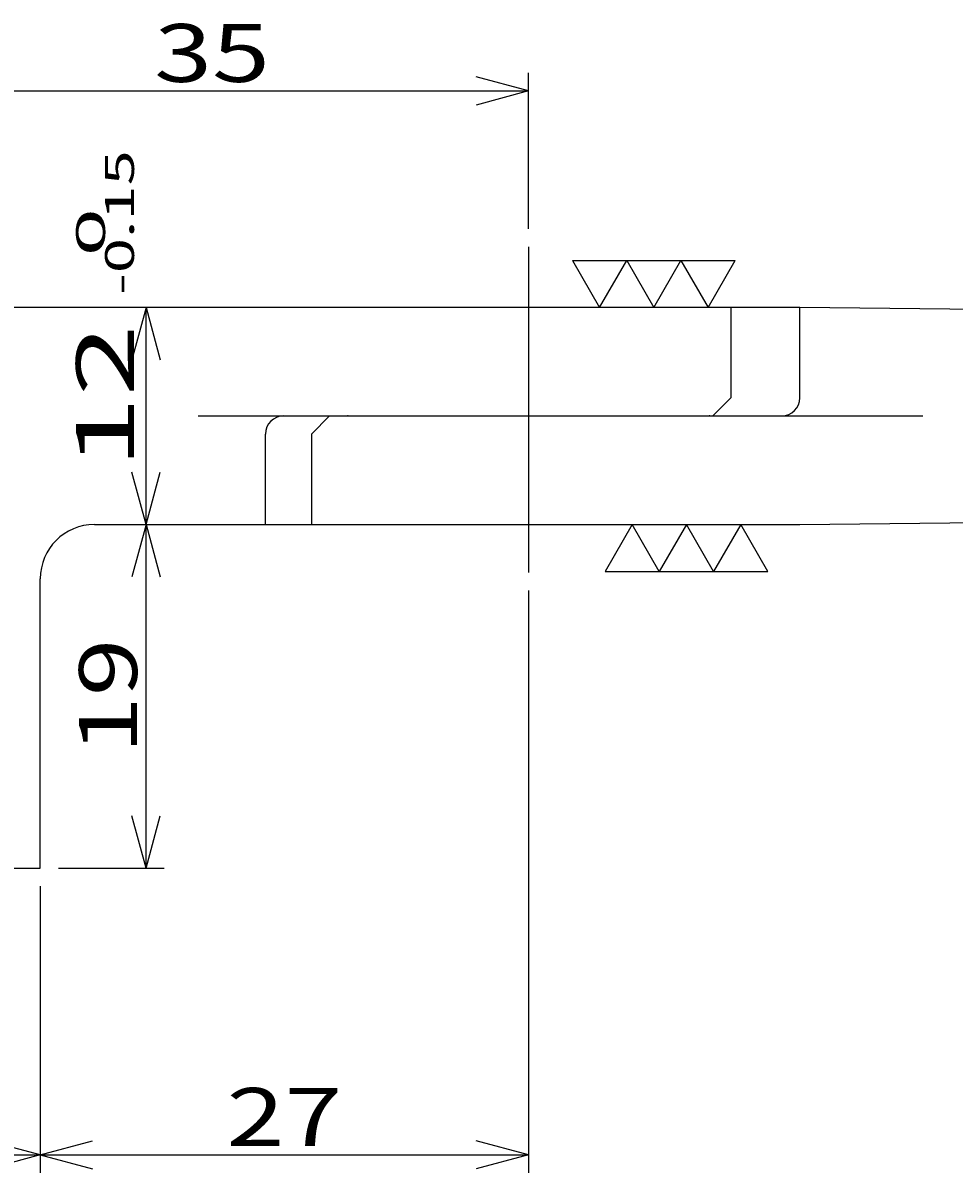
# Model space of a CAD drawing. Extents: x 0 to 283, y 1 to 199.
# Drawn here: x 155 to 207, y 60 to 123 of the extents above; entities that cross this region are included whole.
import ezdxf
from ezdxf.enums import TextEntityAlignment as Align

# ---------------------------------------------------------------- set-up
doc = ezdxf.new("R2010")
doc.units = 0
doc.header["$LTSCALE"] = 15
doc.linetypes.add('CENTER', pattern=[2, 1.25, -0.25, 0.25, -0.25])
doc.layers.add('CSLAYER1', color=7, linetype='CONTINUOUS')
doc.styles.add('FX_FONT', font='monotxt', dxfattribs={"height": 1, "bigfont": 'bigfont'})
doc.styles.get("Standard").update_dxf_attribs({"font": 'txt', "bigfont": 'extfont.shx'})
doc.dimstyles.get("Standard").update_dxf_attribs({"dimtxt": 0.18, "dimasz": 0.18, "dimexe": 0.18, "dimexo": 0.0625, "dimgap": 0.09, "dimtad": 0, "dimtih": 1, "dimtoh": 1, "dimdec": 4, "dimzin": 0, "dimtxsty": 'STANDARD', "dimcen": 0.09, "dimazin": 3, "dimtfac": 1, "dimtdec": 4, "dimtofl": 0, "dimtmove": 0, "dimatfit": 3, "dimtolj": 1, "dimtzin": 0})

# ---------------------------------------------------------------- blocks, each defined once
blk = doc.blocks.new('FXDIM0001')
at = {"layer": 'CSLAYER1', "color": 4, "linetype": 'CONTINUOUS'}
for p, q in [((185.811532, 109.950195), (194.811532, 109.950195)), ((185.811532, 109.950195), (187.311532, 107.352119)), ((187.311532, 107.352119), (188.811532, 109.950195)), ((188.811532, 109.950195), (190.311532, 107.352119)), ((190.311532, 107.352119), (191.811532, 109.950195)), ((191.811532, 109.950195), (193.311532, 107.352119)), ((193.311532, 107.352119), (194.811532, 109.950195))]:
    blk.add_line(p, q, dxfattribs=at)
blk = doc.blocks.new('FXDIM0002')
at = {"layer": 'CSLAYER1', "color": 4, "linetype": 'CONTINUOUS'}
for p, q in [((189.111532, 95.352119), (187.611532, 92.754043)), ((190.611532, 92.754043), (189.111532, 95.352119)), ((192.111532, 95.352119), (190.611532, 92.754043)), ((193.611532, 92.754043), (192.111532, 95.352119)), ((195.111532, 95.352119), (193.611532, 92.754043)), ((196.611532, 92.754043), (195.111532, 95.352119)), ((187.611532, 92.754043), (196.611532, 92.754043))]:
    blk.add_line(p, q, dxfattribs=at)
blk = doc.blocks.new('*D3')
at = {"layer": 'CSLAYER1', "color": 4, "linetype": 'CONTINUOUS'}
for p, q in [((162.230604, 107.352119), (161.454147, 104.454342)), ((162.230604, 95.352119), (162.230604, 107.352119)), ((162.230604, 107.352119), (163.007061, 104.454342)), ((162.230604, 95.352119), (161.454147, 98.249897)), ((162.230604, 95.352119), (163.007061, 98.249897))]:
    blk.add_line(p, q, dxfattribs=at)
at = {"layer": 'CSLAYER1', "color": 4, "style": 'FX_FONT', "oblique": 15}
for s, height, width, p, p2 in [('-0.15', 1.6, 1.071429, (161.566666, 108.03526), (161.566666, 116.03526)), ('  0', 1.6, 1.607143, (159.966666, 108.03526), (159.966666, 112.83526)), ('12 ', 3.2, 1.153846, (161.566666, 98.43526), (161.566666, 108.03526))]:
    blk.add_text(s, height=height, rotation=90, dxfattribs=dict(at, width=width)).set_placement(p, p2, align=Align.FIT)
blk = doc.blocks.new('*D5')
at = {"layer": 'CSLAYER1', "color": 4, "linetype": 'CONTINUOUS'}
for p, q in [((148.381835, 108.352119), (148.381835, 120.317023)), ((183.381835, 111.696816), (183.381835, 120.317023)), ((148.381835, 119.317023), (151.279613, 120.09348)), ((183.381835, 119.317023), (180.484058, 120.09348)), ((148.381835, 119.317023), (183.381835, 119.317023)), ((148.381835, 119.317023), (151.279613, 118.540566)), ((183.381835, 119.317023), (180.484058, 118.540566))]:
    blk.add_line(p, q, dxfattribs=at)
at = {"layer": 'CSLAYER1', "color": 4, "style": 'FX_FONT', "oblique": 15, "width": 1.2}
blk.add_text('35', height=3.2, dxfattribs=at).set_placement((162.681836, 119.817024), (169.081836, 119.817024), align=Align.FIT)
blk = doc.blocks.new('*D8')
at = {"layer": 'CSLAYER1', "color": 4, "linetype": 'CONTINUOUS'}
for p, q in [((162.230604, 95.352119), (161.454147, 92.454342)), ((162.230604, 76.352119), (162.230604, 95.352119)), ((162.230604, 95.352119), (163.007061, 92.454342)), ((162.230604, 76.352119), (161.454147, 79.249897)), ((162.230604, 76.352119), (163.007061, 79.249897)), ((157.381835, 76.352119), (163.230604, 76.352119))]:
    blk.add_line(p, q, dxfattribs=at)
at = {"layer": 'CSLAYER1', "color": 4, "style": 'FX_FONT', "oblique": 15, "width": 1.2}
blk.add_text('19', height=3.2, rotation=90, dxfattribs=at).set_placement((161.730606, 82.652119), (161.730606, 89.052119), align=Align.FIT)
blk = doc.blocks.new('*D10')
at = {"layer": 'CSLAYER1', "color": 4, "linetype": 'CONTINUOUS'}
for p, q in [((123.381835, 75.352119), (123.381835, 59.502973)), ((156.381835, 75.352119), (156.381835, 59.502973)), ((123.381835, 60.502973), (126.279613, 61.27943)), ((156.381835, 60.502973), (153.484058, 61.27943)), ((123.381835, 60.502973), (156.381835, 60.502973)), ((123.381835, 60.502973), (126.279613, 59.726516)), ((156.381835, 60.502973), (153.484058, 59.726516))]:
    blk.add_line(p, q, dxfattribs=at)
at = {"layer": 'CSLAYER1', "color": 4, "style": 'FX_FONT', "oblique": 15, "width": 1.2}
blk.add_text('33', height=3.2, dxfattribs=at).set_placement((136.681836, 61.002972), (143.081836, 61.002972), align=Align.FIT)
blk = doc.blocks.new('*D11')
at = {"layer": 'CSLAYER1', "color": 4, "linetype": 'CONTINUOUS'}
for p, q in [((183.381835, 91.698675), (183.381835, 59.502973)), ((156.381835, 60.502973), (159.279613, 61.27943)), ((183.381835, 60.502973), (180.484058, 61.27943)), ((156.381835, 60.502973), (183.381835, 60.502973)), ((156.381835, 60.502973), (159.279613, 59.726516)), ((183.381835, 60.502973), (180.484058, 59.726516))]:
    blk.add_line(p, q, dxfattribs=at)
at = {"layer": 'CSLAYER1', "color": 4, "style": 'FX_FONT', "oblique": 15, "width": 1.2}
blk.add_text('27', height=3.2, dxfattribs=at).set_placement((166.681836, 61.002972), (173.081836, 61.002972), align=Align.FIT)

msp = doc.modelspace()

# ---------------------------------------------------------------- linework, layer by layer
at = {"layer": 'CSLAYER1', "color": 4, "linetype": 'CENTER'}
for p, q in [((183.381835, 110.696816), (183.381835, 92.698675)), ((165.113846, 101.352119), (169.839613, 101.352119)), ((197.381835, 101.352119), (205.181835, 101.352119))]:
    msp.add_line(p, q, dxfattribs=at)
at = {"layer": 'CSLAYER1', "color": 3, "linetype": 'CONTINUOUS'}
for p, q in [((198.381835, 107.352119), (148.381835, 107.352119)), ((194.564969, 107.352119), (194.564969, 102.352119)), ((237.101785, 106.921898), (198.381835, 107.352119)), ((198.381835, 102.352119), (198.381835, 107.352119)), ((194.564969, 102.352119), (193.564969, 101.352119)), ((169.839613, 101.352119), (197.381835, 101.352119)), ((172.381835, 101.352119), (171.381835, 100.352119)), ((168.839613, 95.352119), (168.839613, 100.352119)), ((171.381835, 100.352119), (171.381835, 95.352119)), ((198.381835, 95.352119), (237.101785, 95.782341)), ((159.381835, 95.352119), (198.381835, 95.352119)), ((156.381835, 76.352119), (156.381835, 92.352119)), ((123.381835, 76.352119), (156.381835, 76.352119))]:
    msp.add_line(p, q, dxfattribs=at)
for centre, radius, start, end in [((197.381835, 102.352119), 1, 270, 0), ((169.839613, 100.352119), 1, 90, 180), ((159.381835, 92.352119), 3, 90, 180)]:
    msp.add_arc(centre, radius, start, end, dxfattribs=at)
at = {"layer": 'CSLAYER1', "color": 3}
for p in [(173.381835, 101.352119), (183.381835, 101.352119), (193.381835, 101.352119)]:
    msp.add_point(p, dxfattribs=at)

# ---------------------------------------------------------------- block references
at = {"layer": 'CSLAYER1'}
for name in ['FXDIM0001', 'FXDIM0002']:
    msp.add_blockref(name, (0, 0), dxfattribs=at)

# ---------------------------------------------------------------- dimensions: what is measured, and where the dimension line sits
at = {"layer": 'CSLAYER1', "color": 4}
for base, p1, p2, picture, middle in [((183.381835, 119.317023), (148.381835, 107.352119), (183.381835, 110.696816), '*D5', (165.881836, 119.817024)), ((183.381835, 60.502973), (156.381835, 76.352119), (183.381835, 92.698675), '*D11', (169.881836, 61.002972))]:
    dim = msp.add_linear_dim(base=base, p1=p1, p2=p2, dimstyle='Standard', dxfattribs=at)
    dim.commit()
    dim.dimension.update_dxf_attribs({"geometry": picture, "text_midpoint": middle})
for p1, p2, distance, picture, middle in [((162.230604, 107.352119), (162.230604, 95.352119), 0, '*D3', (161.566666, 107.23526)), ((123.381835, 76.352119), (156.381835, 76.352119), -15.849146, '*D10', (139.881836, 61.002972))]:
    dim = msp.add_aligned_dim(p1=p1, p2=p2, distance=distance, dimstyle='Standard', dxfattribs=at)
    dim.commit()
    dim.dimension.update_dxf_attribs({"geometry": picture, "text_midpoint": middle})
dim = msp.add_linear_dim(base=(162.230604, 76.352119), p1=(162.230604, 95.352119), p2=(156.381835, 76.352119), angle=90, dimstyle='Standard', dxfattribs=at)
dim.commit()
dim.dimension.update_dxf_attribs({"geometry": '*D8', "text_midpoint": (161.730606, 85.852119)})

doc.saveas('drawing.dxf')
